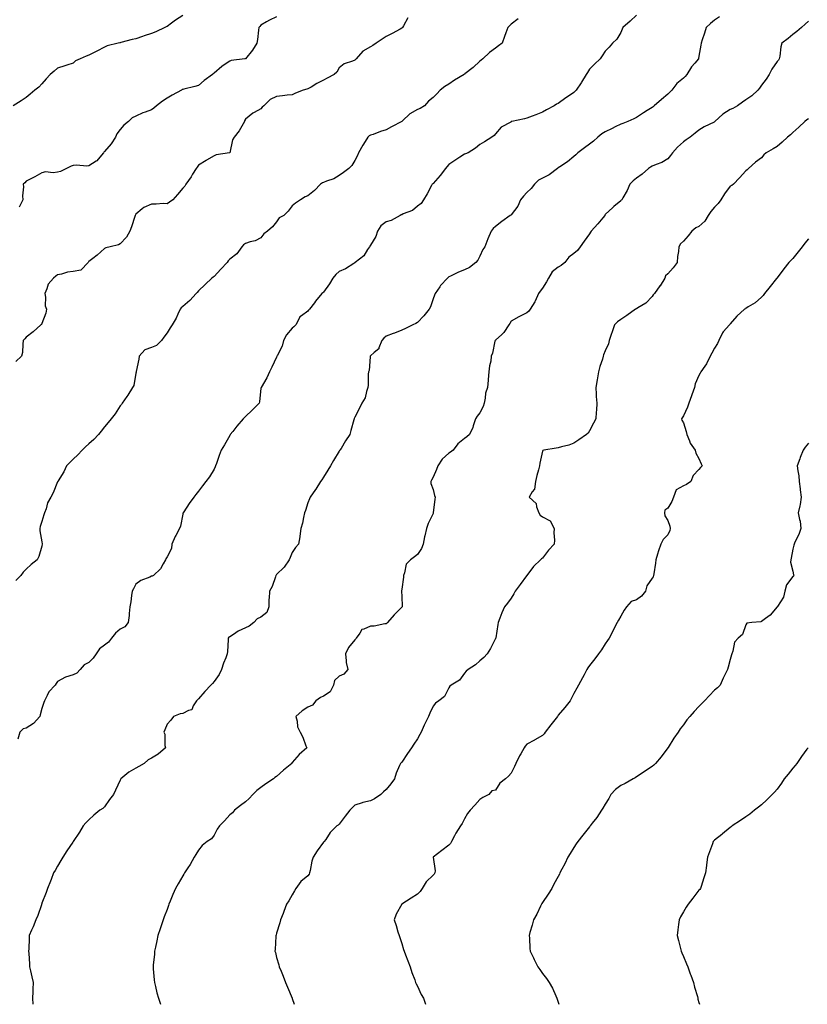
# Model space of a CAD drawing. Units: inches. Extents: x 939443 to 942083, y 7369178 to 7371818.
# Drawn here: x 941164 to 941667, y 7369178 to 7369807 of the extents above; entities that cross this region are included whole.
import ezdxf

# ---------------------------------------------------------------- set-up
doc = ezdxf.new("R2010")
doc.units = ezdxf.units.IN
doc.header["$MEASUREMENT"] = 0
doc.layers.add('Contour_93947369', color=7, linetype='Continuous', true_color=0x03319c)

msp = doc.modelspace()

# ---------------------------------------------------------------- linework, layer by layer
at = {"layer": 'Contour_93947369'}
for points in [[(941268.05, 7369809.51, 3339), (941263.37, 7369806.6, 3339), (941260.75, 7369804.61, 3339), (941258.05, 7369802.64, 3339), (941257.54, 7369802.43, 3339), (941256.49, 7369801.92, 3339), (941250.86, 7369799.1, 3339), (941248.05, 7369798.08, 3339), (941243.4, 7369796.57, 3339), (941242.32, 7369796.18, 3339), (941238.05, 7369794.73, 3339), (941235.8, 7369794.17, 3339), (941228.47, 7369792.34, 3339), (941228.05, 7369792.23, 3339), (941227.82, 7369792.16, 3339), (941226.74, 7369791.92, 3339), (941219.8, 7369790.17, 3339), (941218.05, 7369789.41, 3339), (941213.15, 7369786.82, 3339), (941212.77, 7369786.64, 3339), (941208.05, 7369784.3, 3339), (941206.34, 7369783.63, 3339), (941202.4, 7369781.92, 3339), (941199.42, 7369780.55, 3339), (941198.05, 7369779.23, 3339), (941194.04, 7369777.9, 3339), (941192.61, 7369777.36, 3339), (941188.05, 7369776.05, 3339), (941185.86, 7369774.11, 3339), (941183.19, 7369771.92, 3339), (941180.81, 7369769.16, 3339), (941178.05, 7369765.88, 3339), (941176.08, 7369763.9, 3339), (941173.54, 7369761.92, 3339), (941170.54, 7369759.43, 3339), (941168.05, 7369757.32, 3339), (941164.85, 7369755.13, 3339), (941159.74, 7369751.92, 3339)], [(941411.95, 7369808.02, 3341), (941409.11, 7369802.98, 3341), (941408.53, 7369801.92, 3341), (941408.27, 7369801.7, 3341), (941408.05, 7369801.45, 3341), (941407.06, 7369800.93, 3341), (941401.83, 7369798.14, 3341), (941398.05, 7369796.19, 3341), (941395.54, 7369794.43, 3341), (941391.72, 7369791.92, 3341), (941389.64, 7369790.33, 3341), (941388.05, 7369789.63, 3341), (941383.22, 7369786.75, 3341), (941378.86, 7369781.92, 3341), (941378.47, 7369781.5, 3341), (941378.05, 7369781.15, 3341), (941376.59, 7369780.46, 3341), (941371.3, 7369778.67, 3341), (941368.05, 7369776.1, 3341), (941366.52, 7369773.46, 3341), (941364.92, 7369771.92, 3341), (941360.43, 7369769.54, 3341), (941358.05, 7369768.35, 3341), (941353.83, 7369766.14, 3341), (941350.03, 7369763.9, 3341), (941348.05, 7369762.77, 3341), (941347.42, 7369762.55, 3341), (941345.11, 7369761.92, 3341), (941340.02, 7369759.95, 3341), (941338.05, 7369758.99, 3341), (941334.79, 7369758.65, 3341), (941331.74, 7369758.23, 3341), (941328.05, 7369757.89, 3341), (941324.01, 7369755.97, 3341), (941319.8, 7369751.92, 3341), (941318.9, 7369751.07, 3341), (941318.05, 7369749.97, 3341), (941313.7, 7369747.58, 3341), (941312.82, 7369747.16, 3341), (941308.05, 7369743.37, 3341), (941307.57, 7369742.4, 3341), (941307.51, 7369741.92, 3341), (941306.62, 7369740.49, 3341), (941304, 7369735.97, 3341), (941300.91, 7369731.92, 3341), (941299.82, 7369730.16, 3341), (941298.09, 7369721.96, 3341), (941298.07, 7369721.92, 3341), (941298.07, 7369721.9, 3341), (941298.05, 7369721.88, 3341), (941297.99, 7369721.86, 3341), (941289.32, 7369720.65, 3341), (941288.05, 7369720.02, 3341), (941283.31, 7369717.18, 3341), (941282.98, 7369716.99, 3341), (941278.05, 7369714.04, 3341), (941277.27, 7369712.7, 3341), (941276.6, 7369711.92, 3341), (941274.27, 7369708.14, 3341), (941273.37, 7369706.6, 3341), (941269.91, 7369701.92, 3341), (941269.33, 7369700.64, 3341), (941268.05, 7369699.35, 3341), (941264.71, 7369695.26, 3341), (941261.8, 7369691.92, 3341), (941259.6, 7369690.36, 3341), (941258.05, 7369689.38, 3341), (941255.62, 7369689.49, 3341), (941250.98, 7369689, 3341), (941248.05, 7369689.1, 3341), (941243.12, 7369686.85, 3341), (941242.19, 7369686.06, 3341), (941238.05, 7369682.76, 3341), (941237.77, 7369682.21, 3341), (941237.66, 7369681.92, 3341), (941237.43, 7369681.3, 3341), (941235.34, 7369674.62, 3341), (941234.16, 7369671.92, 3341), (941232.05, 7369667.91, 3341), (941228.05, 7369663.64, 3341), (941226.91, 7369663.06, 3341), (941221.69, 7369661.92, 3341), (941218.83, 7369661.14, 3341), (941218.05, 7369660.77, 3341), (941213.43, 7369656.53, 3341), (941210.5, 7369654.37, 3341), (941208.05, 7369652.5, 3341), (941207.72, 7369652.25, 3341), (941207.55, 7369651.92, 3341), (941202.95, 7369647.02, 3341), (941198.05, 7369646.05, 3341), (941194.39, 7369645.58, 3341), (941190.51, 7369644.38, 3341), (941188.05, 7369643.94, 3341), (941186.86, 7369643.11, 3341), (941185.48, 7369641.92, 3341), (941182.01, 7369637.96, 3341), (941181.23, 7369635.1, 3341), (941179.81, 7369631.92, 3341), (941180.23, 7369629.74, 3341), (941180.17, 7369624.04, 3341), (941180.86, 7369621.92, 3341), (941180.42, 7369619.55, 3341), (941178.05, 7369612.95, 3341), (941177.71, 7369612.26, 3341), (941177.42, 7369611.92, 3341), (941172.43, 7369607.53, 3341), (941168.05, 7369604.03, 3341), (941166.99, 7369602.99, 3341), (941166.12, 7369601.92, 3341), (941165.76, 7369599.62, 3341), (941165.53, 7369594.44, 3341), (941165.01, 7369591.92, 3341), (941161.28, 7369588.69, 3341)], [(941482.54, 7369807.43, 3342), (941478.05, 7369804.15, 3342), (941476.97, 7369803.01, 3342), (941475.82, 7369801.92, 3342), (941474.58, 7369798.45, 3342), (941473.76, 7369796.2, 3342), (941472.25, 7369791.92, 3342), (941469.8, 7369790.17, 3342), (941468.05, 7369788.8, 3342), (941464.11, 7369785.86, 3342), (941459.85, 7369781.92, 3342), (941458.83, 7369781.14, 3342), (941458.05, 7369780.48, 3342), (941453.68, 7369776.29, 3342), (941448.44, 7369772.31, 3342), (941448.05, 7369772.01, 3342), (941448, 7369771.97, 3342), (941447.91, 7369771.92, 3342), (941441.78, 7369768.19, 3342), (941438.05, 7369765.83, 3342), (941435.66, 7369764.31, 3342), (941432.59, 7369761.92, 3342), (941430.44, 7369759.53, 3342), (941428.05, 7369757.16, 3342), (941425.1, 7369754.86, 3342), (941422.51, 7369751.92, 3342), (941419.83, 7369750.14, 3342), (941418.05, 7369749.56, 3342), (941413.26, 7369746.72, 3342), (941408.43, 7369742.31, 3342), (941408.05, 7369741.96, 3342), (941408.01, 7369741.92, 3342), (941401.55, 7369738.42, 3342), (941398.05, 7369736.5, 3342), (941394.39, 7369735.58, 3342), (941389.77, 7369733.64, 3342), (941388.05, 7369733.07, 3342), (941387.29, 7369732.69, 3342), (941386.32, 7369731.92, 3342), (941383.5, 7369727.37, 3342), (941383.15, 7369726.82, 3342), (941380.47, 7369721.92, 3342), (941379.82, 7369720.15, 3342), (941378.05, 7369717.03, 3342), (941376.19, 7369713.78, 3342), (941374.23, 7369711.92, 3342), (941370.75, 7369709.23, 3342), (941368.05, 7369707.4, 3342), (941364.67, 7369705.3, 3342), (941359.86, 7369703.73, 3342), (941358.05, 7369702.95, 3342), (941357.34, 7369702.63, 3342), (941356.11, 7369701.92, 3342), (941352.18, 7369697.79, 3342), (941348.05, 7369694.48, 3342), (941346.22, 7369693.75, 3342), (941343.24, 7369691.92, 3342), (941340.19, 7369689.79, 3342), (941338.05, 7369688.04, 3342), (941335.38, 7369684.59, 3342), (941332.56, 7369681.92, 3342), (941329.68, 7369680.29, 3342), (941328.05, 7369677.81, 3342), (941325.4, 7369674.57, 3342), (941322.12, 7369671.92, 3342), (941319.91, 7369670.06, 3342), (941318.05, 7369667.53, 3342), (941314.38, 7369665.59, 3342), (941311.08, 7369664.95, 3342), (941308.05, 7369663.91, 3342), (941306.91, 7369663.07, 3342), (941305.83, 7369661.92, 3342), (941302.59, 7369657.38, 3342), (941298.05, 7369653.93, 3342), (941296.98, 7369652.99, 3342), (941296.35, 7369651.92, 3342), (941292.49, 7369647.48, 3342), (941288.05, 7369642.97, 3342), (941287.42, 7369642.55, 3342), (941286.65, 7369641.92, 3342), (941282.27, 7369637.7, 3342), (941278.05, 7369633.62, 3342), (941277.24, 7369632.73, 3342), (941276.64, 7369631.92, 3342), (941272.49, 7369627.47, 3342), (941268.05, 7369623.7, 3342), (941267.06, 7369622.91, 3342), (941266.47, 7369621.92, 3342), (941264.97, 7369618.84, 3342), (941263.81, 7369616.16, 3342), (941261.28, 7369611.92, 3342), (941259.92, 7369610.05, 3342), (941258.05, 7369606.94, 3342), (941255.93, 7369604.04, 3342), (941254.53, 7369601.92, 3342), (941251.22, 7369598.74, 3342), (941248.05, 7369597.47, 3342), (941243.9, 7369596.07, 3342), (941240.14, 7369591.92, 3342), (941239.89, 7369590.08, 3342), (941238.26, 7369582.13, 3342), (941238.23, 7369581.92, 3342), (941238.21, 7369581.76, 3342), (941238.05, 7369581.04, 3342), (941236.7, 7369573.27, 3342), (941235.97, 7369571.92, 3342), (941232.91, 7369567.06, 3342), (941232.26, 7369566.13, 3342), (941229.37, 7369561.92, 3342), (941228.79, 7369561.18, 3342), (941228.05, 7369560.23, 3342), (941224.76, 7369555.21, 3342), (941222.35, 7369551.92, 3342), (941220.4, 7369549.56, 3342), (941218.05, 7369546.79, 3342), (941215.94, 7369544.03, 3342), (941214.21, 7369541.92, 3342), (941211.16, 7369538.81, 3342), (941208.05, 7369536.02, 3342), (941205.96, 7369534.01, 3342), (941203.81, 7369531.92, 3342), (941200.94, 7369529.03, 3342), (941198.05, 7369526.16, 3342), (941195.85, 7369524.12, 3342), (941193.71, 7369521.92, 3342), (941191.95, 7369518.02, 3342), (941188.47, 7369512.34, 3342), (941188.24, 7369511.92, 3342), (941188.19, 7369511.78, 3342), (941188.05, 7369511.62, 3342), (941185.18, 7369504.8, 3342), (941183.74, 7369501.92, 3342), (941181.62, 7369498.34, 3342), (941180.65, 7369494.52, 3342), (941179.65, 7369491.92, 3342), (941179.34, 7369490.63, 3342), (941178.05, 7369486.3, 3342), (941176.88, 7369483.09, 3342), (941176.62, 7369481.92, 3342), (941176.65, 7369480.53, 3342), (941178.05, 7369473.42, 3342), (941178.26, 7369472.13, 3342), (941178.29, 7369471.92, 3342), (941178.23, 7369471.74, 3342), (941178.05, 7369470.64, 3342), (941175.97, 7369464, 3342), (941174.93, 7369461.92, 3342), (941171.12, 7369458.85, 3342), (941168.05, 7369455.99, 3342), (941165.94, 7369454.03, 3342), (941164.58, 7369451.92, 3342), (941161.32, 7369448.65, 3342)], [(941558.05, 7369809.85, 3343), (941553.96, 7369806.01, 3343), (941549.47, 7369801.92, 3343), (941549.04, 7369800.93, 3343), (941548.05, 7369798.69, 3343), (941545.53, 7369794.44, 3343), (941542.73, 7369791.92, 3343), (941540.54, 7369789.43, 3343), (941538.05, 7369786.79, 3343), (941536.24, 7369783.73, 3343), (941534.79, 7369781.92, 3343), (941531.36, 7369778.61, 3343), (941528.05, 7369775.29, 3343), (941526.76, 7369773.21, 3343), (941525.84, 7369771.92, 3343), (941522.99, 7369766.98, 3343), (941522.74, 7369766.61, 3343), (941519.64, 7369761.92, 3343), (941518.81, 7369761.16, 3343), (941518.05, 7369760.49, 3343), (941513.39, 7369757.26, 3343), (941512.98, 7369756.98, 3343), (941508.05, 7369753.37, 3343), (941507.01, 7369752.96, 3343), (941505.45, 7369751.92, 3343), (941500.6, 7369749.37, 3343), (941498.05, 7369747.8, 3343), (941493.78, 7369746.18, 3343), (941491.41, 7369745.28, 3343), (941488.05, 7369744, 3343), (941486.42, 7369743.55, 3343), (941478.5, 7369741.92, 3343), (941478.13, 7369741.84, 3343), (941478.05, 7369741.79, 3343), (941477.69, 7369741.56, 3343), (941471.69, 7369738.27, 3343), (941468.05, 7369734.11, 3343), (941467.08, 7369732.88, 3343), (941465.6, 7369731.92, 3343), (941460.98, 7369729, 3343), (941458.05, 7369727.17, 3343), (941455.2, 7369724.77, 3343), (941450.52, 7369721.92, 3343), (941448.79, 7369721.18, 3343), (941448.05, 7369720.93, 3343), (941445.22, 7369719.09, 3343), (941442.57, 7369717.39, 3343), (941438.05, 7369714.33, 3343), (941436.96, 7369713.02, 3343), (941436.09, 7369711.92, 3343), (941432.53, 7369707.44, 3343), (941428.05, 7369702.35, 3343), (941427.83, 7369702.15, 3343), (941427.58, 7369701.92, 3343), (941427.02, 7369700.9, 3343), (941424.38, 7369695.59, 3343), (941422.01, 7369691.92, 3343), (941420.38, 7369689.59, 3343), (941418.05, 7369687.72, 3343), (941414.88, 7369685.1, 3343), (941408.96, 7369682.83, 3343), (941408.05, 7369682.37, 3343), (941407.72, 7369682.25, 3343), (941407.11, 7369681.92, 3343), (941401.26, 7369678.71, 3343), (941398.05, 7369677.82, 3343), (941394.68, 7369675.28, 3343), (941392.55, 7369671.92, 3343), (941391.53, 7369668.44, 3343), (941388.05, 7369662.81, 3343), (941387.67, 7369662.3, 3343), (941387.47, 7369661.92, 3343), (941386.22, 7369660.1, 3343), (941383.9, 7369656.07, 3343), (941378.36, 7369651.92, 3343), (941378.2, 7369651.77, 3343), (941378.05, 7369651.65, 3343), (941377.39, 7369651.26, 3343), (941372.18, 7369647.79, 3343), (941368.05, 7369646.12, 3343), (941365.82, 7369644.14, 3343), (941363.98, 7369641.92, 3343), (941361.85, 7369638.12, 3343), (941358.05, 7369632.86, 3343), (941357.6, 7369632.36, 3343), (941356.96, 7369631.92, 3343), (941352.92, 7369627.04, 3343), (941352.23, 7369626.1, 3343), (941349.09, 7369621.92, 3343), (941348.53, 7369621.44, 3343), (941348.05, 7369620.77, 3343), (941343.87, 7369617.74, 3343), (941342.79, 7369617.18, 3343), (941342.66, 7369616.53, 3343), (941340.36, 7369611.92, 3343), (941339.14, 7369610.83, 3343), (941338.05, 7369609.86, 3343), (941334.43, 7369605.55, 3343), (941332.47, 7369601.92, 3343), (941331.55, 7369598.42, 3343), (941328.44, 7369592.31, 3343), (941328.28, 7369591.92, 3343), (941328.21, 7369591.76, 3343), (941328.05, 7369591.45, 3343), (941325.03, 7369584.94, 3343), (941323.58, 7369581.92, 3343), (941321.85, 7369578.12, 3343), (941318.15, 7369572.02, 3343), (941318.09, 7369571.92, 3343), (941318.09, 7369571.89, 3343), (941318.05, 7369571.56, 3343), (941317.15, 7369562.81, 3343), (941316.81, 7369561.92, 3343), (941312.48, 7369557.49, 3343), (941308.05, 7369553.4, 3343), (941307.33, 7369552.64, 3343), (941306.58, 7369551.92, 3343), (941302.72, 7369547.25, 3343), (941299.98, 7369543.85, 3343), (941298.42, 7369541.92, 3343), (941298.26, 7369541.7, 3343), (941298.05, 7369541.37, 3343), (941294.63, 7369535.34, 3343), (941292.52, 7369531.92, 3343), (941291.4, 7369528.57, 3343), (941289.61, 7369523.48, 3343), (941289.08, 7369521.92, 3343), (941288.76, 7369521.21, 3343), (941288.05, 7369519.85, 3343), (941285.04, 7369514.92, 3343), (941282.82, 7369511.92, 3343), (941280.77, 7369509.2, 3343), (941278.05, 7369505.73, 3343), (941276.44, 7369503.53, 3343), (941275.16, 7369501.92, 3343), (941272.07, 7369497.89, 3343), (941268.64, 7369492.5, 3343), (941268.25, 7369491.92, 3343), (941268.2, 7369491.78, 3343), (941268.05, 7369491.01, 3343), (941266.59, 7369483.38, 3343), (941266.06, 7369481.92, 3343), (941263.68, 7369477.55, 3343), (941263.22, 7369476.75, 3343), (941260.98, 7369471.92, 3343), (941260.76, 7369469.21, 3343), (941258.05, 7369463.86, 3343), (941257.33, 7369462.64, 3343), (941257.12, 7369461.92, 3343), (941255.48, 7369459.35, 3343), (941253.74, 7369456.22, 3343), (941249.41, 7369451.92, 3343), (941248.48, 7369451.49, 3343), (941248.05, 7369451.39, 3343), (941247.01, 7369450.88, 3343), (941241.33, 7369448.64, 3343), (941238.05, 7369446.33, 3343), (941236.59, 7369443.38, 3343), (941235.78, 7369441.92, 3343), (941235.3, 7369439.17, 3343), (941234.85, 7369435.12, 3343), (941234.18, 7369431.92, 3343), (941233.72, 7369427.6, 3343), (941233.69, 7369426.28, 3343), (941233.13, 7369421.92, 3343), (941230.93, 7369419.04, 3343), (941228.05, 7369417.53, 3343), (941224.99, 7369414.97, 3343), (941222.58, 7369411.92, 3343), (941220.62, 7369409.35, 3343), (941218.05, 7369407.5, 3343), (941214.82, 7369405.15, 3343), (941212.62, 7369401.92, 3343), (941210.77, 7369399.2, 3343), (941208.05, 7369396.33, 3343), (941205.03, 7369394.94, 3343), (941202.42, 7369391.92, 3343), (941200.36, 7369389.61, 3343), (941198.05, 7369388.51, 3343), (941193.12, 7369386.99, 3343), (941192.99, 7369386.98, 3343), (941188.05, 7369384.17, 3343), (941187.07, 7369382.9, 3343), (941186.4, 7369381.92, 3343), (941182.41, 7369377.56, 3343), (941181.47, 7369375.34, 3343), (941179.62, 7369371.92, 3343), (941179.17, 7369370.79, 3343), (941178.05, 7369366.92, 3343), (941177, 7369362.98, 3343), (941176.71, 7369361.92, 3343), (941172.64, 7369357.33, 3343), (941168.05, 7369354.47, 3343), (941166.07, 7369353.9, 3343), (941163.93, 7369351.92, 3343), (941162.53, 7369347.44, 3343)], [(941328.05, 7369808.75, 3340), (941323.43, 7369806.54, 3340), (941321.58, 7369805.44, 3340), (941318.05, 7369803.48, 3340), (941317.32, 7369802.65, 3340), (941316.67, 7369801.92, 3340), (941316.44, 7369800.31, 3340), (941315.8, 7369794.17, 3340), (941315.42, 7369791.92, 3340), (941312.54, 7369787.43, 3340), (941308.05, 7369782.01, 3340), (941307.99, 7369781.98, 3340), (941307.63, 7369781.92, 3340), (941299.09, 7369780.88, 3340), (941298.05, 7369780.51, 3340), (941293.29, 7369777.16, 3340), (941293, 7369776.97, 3340), (941288.05, 7369772.75, 3340), (941287.58, 7369772.39, 3340), (941287.13, 7369771.92, 3340), (941281.8, 7369768.17, 3340), (941278.05, 7369764.84, 3340), (941275.68, 7369764.3, 3340), (941268.7, 7369762.58, 3340), (941268.05, 7369762.42, 3340), (941267.73, 7369762.24, 3340), (941267.34, 7369761.92, 3340), (941261.3, 7369758.67, 3340), (941258.05, 7369756.76, 3340), (941255, 7369754.96, 3340), (941251.18, 7369751.92, 3340), (941249.56, 7369750.4, 3340), (941248.05, 7369749.37, 3340), (941244.04, 7369747.9, 3340), (941242.48, 7369747.49, 3340), (941238.05, 7369745.28, 3340), (941235.69, 7369744.28, 3340), (941233.28, 7369741.92, 3340), (941230.34, 7369739.64, 3340), (941228.05, 7369736.74, 3340), (941225.86, 7369734.11, 3340), (941224.98, 7369731.92, 3340), (941222.25, 7369727.72, 3340), (941218.05, 7369722.63, 3340), (941217.65, 7369722.33, 3340), (941217.32, 7369721.92, 3340), (941214, 7369717.86, 3340), (941213.19, 7369716.78, 3340), (941212.62, 7369716.49, 3340), (941208.05, 7369713.56, 3340), (941206.63, 7369713.34, 3340), (941200.12, 7369713.99, 3340), (941198.05, 7369713.79, 3340), (941196.67, 7369713.3, 3340), (941193.74, 7369711.92, 3340), (941189.97, 7369710, 3340), (941188.05, 7369709.51, 3340), (941185.24, 7369709.11, 3340), (941180.2, 7369709.77, 3340), (941178.05, 7369709.17, 3340), (941173.49, 7369706.48, 3340), (941171.86, 7369705.73, 3340), (941168.05, 7369703.8, 3340), (941167.17, 7369702.8, 3340), (941165.93, 7369701.92, 3340), (941166.27, 7369700.14, 3340), (941165.64, 7369694.33, 3340), (941165.91, 7369691.92, 3340), (941163.37, 7369687.25, 3340)], [(941611.18, 7369808.79, 3344), (941608.05, 7369806.71, 3344), (941605.5, 7369804.47, 3344), (941602.7, 7369801.92, 3344), (941601.62, 7369798.35, 3344), (941600.14, 7369794.01, 3344), (941599.47, 7369791.92, 3344), (941599.29, 7369790.67, 3344), (941598.05, 7369783.6, 3344), (941597.78, 7369782.19, 3344), (941597.68, 7369781.92, 3344), (941595.3, 7369779.17, 3344), (941593.18, 7369776.79, 3344), (941590.38, 7369771.92, 3344), (941589.23, 7369770.73, 3344), (941588.05, 7369769.65, 3344), (941583.89, 7369766.08, 3344), (941580.76, 7369761.92, 3344), (941579.36, 7369760.61, 3344), (941578.05, 7369759.29, 3344), (941574.08, 7369755.9, 3344), (941569.49, 7369751.92, 3344), (941568.67, 7369751.29, 3344), (941568.05, 7369750.85, 3344), (941564.97, 7369748.84, 3344), (941562.64, 7369747.33, 3344), (941558.05, 7369744.34, 3344), (941556.37, 7369743.6, 3344), (941552.54, 7369741.92, 3344), (941549.3, 7369740.67, 3344), (941548.05, 7369740.13, 3344), (941544.52, 7369738.4, 3344), (941542.54, 7369737.43, 3344), (941538.05, 7369735.21, 3344), (941536.01, 7369733.96, 3344), (941533.32, 7369731.92, 3344), (941530.6, 7369729.37, 3344), (941528.05, 7369727.45, 3344), (941524.86, 7369725.11, 3344), (941520.65, 7369721.92, 3344), (941519.29, 7369720.68, 3344), (941518.05, 7369719.5, 3344), (941513.89, 7369716.08, 3344), (941509.11, 7369712.99, 3344), (941508.05, 7369712.26, 3344), (941507.83, 7369712.14, 3344), (941507.61, 7369711.92, 3344), (941502.21, 7369707.76, 3344), (941498.05, 7369705.79, 3344), (941495.46, 7369704.51, 3344), (941492.97, 7369701.92, 3344), (941490.8, 7369699.17, 3344), (941488.05, 7369696.54, 3344), (941485.77, 7369694.2, 3344), (941484.04, 7369691.92, 3344), (941482.16, 7369687.81, 3344), (941478.05, 7369682.37, 3344), (941477.81, 7369682.16, 3344), (941477.36, 7369681.92, 3344), (941471.95, 7369678.02, 3344), (941468.05, 7369674.81, 3344), (941466.51, 7369673.47, 3344), (941465.24, 7369671.92, 3344), (941463.05, 7369666.92, 3344), (941461.22, 7369661.92, 3344), (941459.87, 7369660.1, 3344), (941458.05, 7369655.91, 3344), (941456.62, 7369653.34, 3344), (941455.43, 7369651.92, 3344), (941451.31, 7369648.66, 3344), (941448.05, 7369647.18, 3344), (941444.3, 7369645.67, 3344), (941439.29, 7369643.16, 3344), (941438.05, 7369642.59, 3344), (941437.67, 7369642.3, 3344), (941437.22, 7369641.92, 3344), (941432.89, 7369637.07, 3344), (941432.32, 7369636.19, 3344), (941429.35, 7369631.92, 3344), (941428.96, 7369631.01, 3344), (941428.05, 7369628.62, 3344), (941426.38, 7369623.59, 3344), (941425.6, 7369621.92, 3344), (941422.22, 7369617.75, 3344), (941418.05, 7369613.56, 3344), (941417.05, 7369612.91, 3344), (941415.14, 7369611.92, 3344), (941410.38, 7369609.59, 3344), (941408.05, 7369608.66, 3344), (941403.31, 7369606.66, 3344), (941402.57, 7369606.44, 3344), (941398.05, 7369604.85, 3344), (941396.5, 7369603.47, 3344), (941395.37, 7369601.92, 3344), (941393.39, 7369597.26, 3344), (941393.3, 7369596.67, 3344), (941390.49, 7369594.36, 3344), (941388.05, 7369592.17, 3344), (941387.93, 7369592.04, 3344), (941387.85, 7369591.92, 3344), (941387.79, 7369591.66, 3344), (941387.16, 7369582.81, 3344), (941386.71, 7369581.92, 3344), (941386.67, 7369580.54, 3344), (941386.49, 7369573.48, 3344), (941386.44, 7369571.92, 3344), (941385.48, 7369569.35, 3344), (941384.65, 7369565.32, 3344), (941382.48, 7369561.92, 3344), (941381.11, 7369558.87, 3344), (941378.05, 7369553.1, 3344), (941377.72, 7369552.25, 3344), (941377.61, 7369551.92, 3344), (941377.44, 7369551.32, 3344), (941375.4, 7369544.57, 3344), (941374.78, 7369541.92, 3344), (941372.05, 7369537.92, 3344), (941369.22, 7369533.09, 3344), (941368.51, 7369531.92, 3344), (941368.31, 7369531.65, 3344), (941368.05, 7369531.24, 3344), (941364.51, 7369525.45, 3344), (941362.39, 7369521.92, 3344), (941360.83, 7369519.14, 3344), (941358.05, 7369514.62, 3344), (941356.95, 7369513.02, 3344), (941356.11, 7369511.92, 3344), (941353.03, 7369506.94, 3344), (941352.9, 7369506.78, 3344), (941349.47, 7369501.92, 3344), (941349.16, 7369500.81, 3344), (941348.05, 7369498.26, 3344), (941346.46, 7369493.51, 3344), (941345.82, 7369491.92, 3344), (941345.15, 7369489.02, 3344), (941344.59, 7369485.38, 3344), (941343.63, 7369481.92, 3344), (941342.88, 7369477.08, 3344), (941342.79, 7369476.66, 3344), (941342.01, 7369471.92, 3344), (941340.22, 7369469.75, 3344), (941338.05, 7369466.63, 3344), (941336.61, 7369463.36, 3344), (941336.07, 7369461.92, 3344), (941332.77, 7369457.21, 3344), (941328.05, 7369452.53, 3344), (941327.77, 7369452.2, 3344), (941327.59, 7369451.92, 3344), (941327.26, 7369451.13, 3344), (941325.11, 7369444.85, 3344), (941323.5, 7369441.92, 3344), (941323.27, 7369437.14, 3344), (941323.15, 7369436.82, 3344), (941323.05, 7369431.92, 3344), (941321.73, 7369428.24, 3344), (941318.05, 7369425.37, 3344), (941315.7, 7369424.27, 3344), (941313.58, 7369421.92, 3344), (941310.48, 7369419.49, 3344), (941308.05, 7369418.43, 3344), (941303.54, 7369416.43, 3344), (941300.42, 7369414.29, 3344), (941298.05, 7369412.81, 3344), (941297.56, 7369412.41, 3344), (941297.15, 7369411.92, 3344), (941297.03, 7369410.9, 3344), (941296.59, 7369403.37, 3344), (941296.4, 7369401.92, 3344), (941295.49, 7369399.36, 3344), (941294.15, 7369395.82, 3344), (941292.89, 7369391.92, 3344), (941291.22, 7369388.74, 3344), (941288.05, 7369384.13, 3344), (941287.07, 7369382.89, 3344), (941286.06, 7369381.92, 3344), (941282.25, 7369377.72, 3344), (941278.05, 7369373.21, 3344), (941277.41, 7369372.56, 3344), (941276.88, 7369371.92, 3344), (941274.75, 7369368.62, 3344), (941273.81, 7369366.16, 3344), (941271.82, 7369365.69, 3344), (941268.05, 7369363.66, 3344), (941266.44, 7369363.53, 3344), (941262.07, 7369361.92, 3344), (941260.44, 7369359.53, 3344), (941258.05, 7369356.92, 3344), (941256.57, 7369353.41, 3344), (941255.99, 7369351.92, 3344), (941256.6, 7369350.47, 3344), (941256.63, 7369343.34, 3344), (941256.96, 7369341.92, 3344), (941252.23, 7369337.74, 3344), (941248.05, 7369335.3, 3344), (941245.84, 7369334.13, 3344), (941243.43, 7369331.92, 3344), (941240.03, 7369329.93, 3344), (941238.05, 7369328.86, 3344), (941233.66, 7369326.32, 3344), (941228.41, 7369321.92, 3344), (941228.29, 7369321.67, 3344), (941228.05, 7369321.12, 3344), (941225.09, 7369314.88, 3344), (941223.69, 7369311.92, 3344), (941221.17, 7369308.79, 3344), (941218.05, 7369304.17, 3344), (941217, 7369302.97, 3344), (941215.05, 7369301.92, 3344), (941211.18, 7369298.79, 3344), (941208.05, 7369295.81, 3344), (941205.99, 7369293.98, 3344), (941204.35, 7369291.92, 3344), (941202.01, 7369287.95, 3344), (941198.05, 7369282.09, 3344), (941197.98, 7369281.99, 3344), (941197.93, 7369281.92, 3344), (941197.7, 7369281.57, 3344), (941193.96, 7369276.01, 3344), (941191.38, 7369271.92, 3344), (941190.15, 7369269.82, 3344), (941188.05, 7369266.31, 3344), (941186.46, 7369263.51, 3344), (941185.52, 7369261.92, 3344), (941183.91, 7369257.78, 3344), (941183.41, 7369256.56, 3344), (941181.67, 7369251.92, 3344), (941180.63, 7369249.34, 3344), (941178.05, 7369242.56, 3344), (941177.87, 7369242.09, 3344), (941177.82, 7369241.92, 3344), (941177.68, 7369241.54, 3344), (941175.3, 7369234.67, 3344), (941174.19, 7369231.92, 3344), (941172.42, 7369227.54, 3344), (941171.4, 7369225.27, 3344), (941169.94, 7369221.92, 3344), (941169.89, 7369220.08, 3344), (941169.59, 7369213.47, 3344), (941169.54, 7369211.92, 3344), (941169.6, 7369210.37, 3344), (941170.01, 7369203.89, 3344), (941170.09, 7369201.92, 3344), (941170.68, 7369199.29, 3344), (941171.59, 7369195.46, 3344), (941172.35, 7369191.92, 3344), (941172.2, 7369187.77, 3344), (941172.17, 7369186.04, 3344), (941172.03, 7369181.92, 3344), (941172.16, 7369178, 3344)], [(941668.05, 7369805.88, 3345), (941665.94, 7369804.02, 3345), (941663.62, 7369801.92, 3345), (941660.67, 7369799.31, 3345), (941658.05, 7369797.35, 3345), (941654.97, 7369795, 3345), (941651.07, 7369791.92, 3345), (941650.44, 7369789.53, 3345), (941649.65, 7369783.52, 3345), (941649.31, 7369781.92, 3345), (941648.88, 7369781.09, 3345), (941648.05, 7369780.13, 3345), (941644.71, 7369775.26, 3345), (941643, 7369771.92, 3345), (941640.97, 7369769, 3345), (941638.05, 7369765.1, 3345), (941636.71, 7369763.26, 3345), (941635.6, 7369761.92, 3345), (941631.74, 7369758.23, 3345), (941628.05, 7369755.78, 3345), (941625.83, 7369754.13, 3345), (941622.61, 7369751.92, 3345), (941619.75, 7369750.23, 3345), (941618.05, 7369749.45, 3345), (941613.39, 7369746.58, 3345), (941608.25, 7369741.92, 3345), (941608.15, 7369741.82, 3345), (941608.05, 7369741.73, 3345), (941607.65, 7369741.52, 3345), (941601.43, 7369738.54, 3345), (941598.05, 7369736.29, 3345), (941595.6, 7369734.37, 3345), (941592.33, 7369731.92, 3345), (941589.82, 7369730.15, 3345), (941588.05, 7369728.9, 3345), (941584.39, 7369725.58, 3345), (941581.05, 7369721.92, 3345), (941579.85, 7369720.12, 3345), (941578.05, 7369717.95, 3345), (941574.2, 7369715.77, 3345), (941570.59, 7369714.45, 3345), (941568.05, 7369713.35, 3345), (941567.15, 7369712.82, 3345), (941565.85, 7369711.92, 3345), (941561.81, 7369708.17, 3345), (941558.05, 7369705.78, 3345), (941555.97, 7369704, 3345), (941553.91, 7369701.92, 3345), (941552.11, 7369697.86, 3345), (941549.35, 7369693.22, 3345), (941548.65, 7369691.92, 3345), (941548.34, 7369691.63, 3345), (941548.05, 7369691.27, 3345), (941543.65, 7369687.52, 3345), (941543, 7369686.97, 3345), (941538.05, 7369682.41, 3345), (941537.85, 7369682.12, 3345), (941537.76, 7369681.92, 3345), (941536.54, 7369680.41, 3345), (941533.46, 7369676.51, 3345), (941529.18, 7369671.92, 3345), (941528.77, 7369671.2, 3345), (941528.05, 7369670.18, 3345), (941524.55, 7369665.41, 3345), (941522.06, 7369661.92, 3345), (941520.37, 7369659.59, 3345), (941518.05, 7369657.66, 3345), (941514.74, 7369655.24, 3345), (941512.38, 7369651.92, 3345), (941509.96, 7369650, 3345), (941508.05, 7369648.9, 3345), (941504.2, 7369645.77, 3345), (941501.85, 7369641.92, 3345), (941500.48, 7369639.49, 3345), (941498.05, 7369635.49, 3345), (941496.51, 7369633.47, 3345), (941495.45, 7369631.92, 3345), (941493.3, 7369627.18, 3345), (941493.17, 7369626.8, 3345), (941490.22, 7369621.92, 3345), (941489.22, 7369620.75, 3345), (941488.05, 7369619.7, 3345), (941483.38, 7369617.25, 3345), (941482.94, 7369617.03, 3345), (941478.05, 7369614.33, 3345), (941477.04, 7369612.93, 3345), (941476.48, 7369611.92, 3345), (941473.28, 7369607.16, 3345), (941473.11, 7369606.86, 3345), (941471.92, 7369605.79, 3345), (941468.05, 7369602.23, 3345), (941467.88, 7369602.08, 3345), (941467.75, 7369601.92, 3345), (941467.61, 7369601.48, 3345), (941466.13, 7369593.85, 3345), (941465.29, 7369591.92, 3345), (941464.88, 7369588.74, 3345), (941464.06, 7369585.92, 3345), (941463.68, 7369581.92, 3345), (941463.31, 7369577.19, 3345), (941463.34, 7369576.62, 3345), (941462.83, 7369571.92, 3345), (941461.59, 7369568.37, 3345), (941461.4, 7369565.27, 3345), (941460.65, 7369561.92, 3345), (941460.02, 7369559.95, 3345), (941458.05, 7369555.87, 3345), (941456.28, 7369553.69, 3345), (941455.15, 7369551.92, 3345), (941453.68, 7369547.55, 3345), (941453.45, 7369546.52, 3345), (941451.37, 7369541.92, 3345), (941449.6, 7369540.37, 3345), (941448.05, 7369539.42, 3345), (941443.99, 7369535.98, 3345), (941440.89, 7369531.92, 3345), (941439.23, 7369530.74, 3345), (941438.05, 7369529.96, 3345), (941433.87, 7369526.1, 3345), (941431.1, 7369521.92, 3345), (941430.28, 7369519.7, 3345), (941428.05, 7369514.74, 3345), (941427.09, 7369512.88, 3345), (941426.66, 7369511.92, 3345), (941426.69, 7369510.57, 3345), (941428.05, 7369506.88, 3345), (941429.08, 7369502.94, 3345), (941429.32, 7369501.92, 3345), (941429.24, 7369500.72, 3345), (941428.16, 7369492.03, 3345), (941428.16, 7369491.92, 3345), (941428.13, 7369491.84, 3345), (941428.05, 7369491.59, 3345), (941424.89, 7369485.08, 3345), (941423.82, 7369481.92, 3345), (941422.73, 7369477.24, 3345), (941422.62, 7369476.49, 3345), (941421.69, 7369471.92, 3345), (941420.76, 7369469.21, 3345), (941418.05, 7369465.22, 3345), (941416.15, 7369463.82, 3345), (941413.71, 7369461.92, 3345), (941410.78, 7369459.18, 3345), (941409.81, 7369453.67, 3345), (941409.06, 7369451.92, 3345), (941409.19, 7369450.78, 3345), (941408.05, 7369443.22, 3345), (941407.93, 7369442.04, 3345), (941407.94, 7369441.92, 3345), (941407.92, 7369441.79, 3345), (941408.05, 7369438.47, 3345), (941408.31, 7369432.19, 3345), (941408.24, 7369431.92, 3345), (941408.18, 7369431.79, 3345), (941408.05, 7369431.65, 3345), (941403.15, 7369426.82, 3345), (941398.99, 7369421.92, 3345), (941398.61, 7369421.36, 3345), (941398.05, 7369421, 3345), (941397.17, 7369421.04, 3345), (941390.47, 7369419.5, 3345), (941388.05, 7369419.56, 3345), (941383.76, 7369417.63, 3345), (941382.47, 7369417.5, 3345), (941381.28, 7369415.15, 3345), (941378.91, 7369411.92, 3345), (941378.63, 7369411.34, 3345), (941378.05, 7369410.75, 3345), (941373.97, 7369406, 3345), (941372.01, 7369401.92, 3345), (941372.61, 7369397.35, 3345), (941372.42, 7369396.3, 3345), (941373.62, 7369391.92, 3345), (941371.01, 7369388.97, 3345), (941368.05, 7369387.67, 3345), (941365.1, 7369384.87, 3345), (941364.36, 7369381.92, 3345), (941362.3, 7369377.67, 3345), (941358.05, 7369374.86, 3345), (941356.01, 7369373.96, 3345), (941353.18, 7369371.92, 3345), (941350.97, 7369369, 3345), (941348.05, 7369367.69, 3345), (941344.47, 7369365.5, 3345), (941340.32, 7369361.92, 3345), (941341.17, 7369358.8, 3345), (941341.42, 7369355.29, 3345), (941343.03, 7369351.92, 3345), (941344.73, 7369348.6, 3345), (941346.82, 7369343.15, 3345), (941347.36, 7369341.92, 3345), (941342.36, 7369337.61, 3345), (941338.05, 7369332.44, 3345), (941337.74, 7369332.23, 3345), (941337.7, 7369331.92, 3345), (941332.38, 7369327.59, 3345), (941328.05, 7369323.53, 3345), (941327.01, 7369322.95, 3345), (941326.09, 7369321.92, 3345), (941321.22, 7369318.75, 3345), (941318.05, 7369316.56, 3345), (941315.35, 7369314.61, 3345), (941312.77, 7369311.92, 3345), (941310.44, 7369309.53, 3345), (941308.05, 7369307.24, 3345), (941304.92, 7369305.05, 3345), (941301.17, 7369301.92, 3345), (941299.74, 7369300.23, 3345), (941298.05, 7369299.01, 3345), (941294.81, 7369295.16, 3345), (941291.44, 7369291.92, 3345), (941290.09, 7369289.88, 3345), (941288.05, 7369285.98, 3345), (941286.37, 7369283.6, 3345), (941283.59, 7369281.92, 3345), (941280.55, 7369279.42, 3345), (941278.05, 7369276.52, 3345), (941276.33, 7369273.64, 3345), (941275.34, 7369271.92, 3345), (941272.71, 7369267.26, 3345), (941271.36, 7369265.23, 3345), (941269.25, 7369261.92, 3345), (941268.75, 7369261.21, 3345), (941268.05, 7369260.04, 3345), (941265.06, 7369254.91, 3345), (941263.5, 7369251.92, 3345), (941261.8, 7369248.17, 3345), (941260.1, 7369243.97, 3345), (941259.23, 7369241.92, 3345), (941258.92, 7369241.06, 3345), (941258.05, 7369238.65, 3345), (941256.17, 7369233.79, 3345), (941255.51, 7369231.92, 3345), (941254.27, 7369228.14, 3345), (941253.67, 7369226.3, 3345), (941252.2, 7369221.92, 3345), (941251.47, 7369218.5, 3345), (941250.55, 7369214.42, 3345), (941250, 7369211.92, 3345), (941249.88, 7369210.09, 3345), (941249.22, 7369203.09, 3345), (941249.13, 7369201.92, 3345), (941249.23, 7369200.73, 3345), (941249.83, 7369193.7, 3345), (941250, 7369191.92, 3345), (941250.69, 7369189.29, 3345), (941251.56, 7369185.43, 3345), (941252.56, 7369181.92, 3345), (941253.91, 7369178, 3345)], [(941668.05, 7369743.69, 3346), (941667.02, 7369742.94, 3346), (941665.76, 7369741.92, 3346), (941661.8, 7369738.17, 3346), (941658.05, 7369734.76, 3346), (941656.57, 7369733.4, 3346), (941654.6, 7369731.92, 3346), (941651.19, 7369728.78, 3346), (941648.05, 7369726.01, 3346), (941645.5, 7369724.47, 3346), (941641.01, 7369721.92, 3346), (941639.47, 7369720.5, 3346), (941638.05, 7369718.77, 3346), (941634.16, 7369715.81, 3346), (941629.68, 7369711.92, 3346), (941628.91, 7369711.06, 3346), (941628.05, 7369710.31, 3346), (941623.98, 7369705.99, 3346), (941620.06, 7369701.92, 3346), (941618.95, 7369701.02, 3346), (941618.05, 7369700.49, 3346), (941614.34, 7369695.63, 3346), (941612.07, 7369691.92, 3346), (941610.4, 7369689.57, 3346), (941608.05, 7369687.19, 3346), (941605.62, 7369684.35, 3346), (941603.88, 7369681.92, 3346), (941601.74, 7369678.23, 3346), (941598.05, 7369674.86, 3346), (941596.05, 7369673.92, 3346), (941593.44, 7369671.92, 3346), (941591.15, 7369668.83, 3346), (941588.05, 7369665.53, 3346), (941586.29, 7369663.68, 3346), (941585.22, 7369661.92, 3346), (941585.04, 7369658.92, 3346), (941584.35, 7369655.62, 3346), (941584.2, 7369651.92, 3346), (941581.46, 7369648.51, 3346), (941578.05, 7369644.62, 3346), (941576.7, 7369643.27, 3346), (941576.12, 7369641.92, 3346), (941573.14, 7369637.01, 3346), (941573.07, 7369636.9, 3346), (941569.55, 7369631.92, 3346), (941568.85, 7369631.12, 3346), (941568.05, 7369630.13, 3346), (941564.17, 7369625.79, 3346), (941558.99, 7369622.86, 3346), (941558.05, 7369622.24, 3346), (941557.84, 7369622.13, 3346), (941557.5, 7369621.92, 3346), (941552.01, 7369617.96, 3346), (941548.05, 7369615.44, 3346), (941546.04, 7369613.93, 3346), (941543.94, 7369611.92, 3346), (941542.51, 7369607.46, 3346), (941541.87, 7369605.74, 3346), (941540.53, 7369601.92, 3346), (941540.12, 7369599.85, 3346), (941538.05, 7369595.49, 3346), (941537.03, 7369592.94, 3346), (941536.83, 7369591.92, 3346), (941536.31, 7369590.18, 3346), (941534.63, 7369585.34, 3346), (941533.73, 7369581.92, 3346), (941532.99, 7369576.97, 3346), (941532.96, 7369576.83, 3346), (941532.11, 7369571.92, 3346), (941532.35, 7369567.63, 3346), (941532.41, 7369566.28, 3346), (941532.66, 7369561.92, 3346), (941532.54, 7369557.43, 3346), (941532.29, 7369556.16, 3346), (941532.11, 7369551.92, 3346), (941530.72, 7369549.26, 3346), (941528.05, 7369544.23, 3346), (941527.11, 7369542.86, 3346), (941526.21, 7369541.92, 3346), (941521.34, 7369538.63, 3346), (941518.05, 7369536.44, 3346), (941514.82, 7369535.15, 3346), (941510.25, 7369534.12, 3346), (941508.05, 7369533.44, 3346), (941506.81, 7369533.16, 3346), (941498.91, 7369531.92, 3346), (941498.25, 7369531.72, 3346), (941498.05, 7369531.36, 3346), (941496.23, 7369523.74, 3346), (941496.07, 7369521.92, 3346), (941495.47, 7369519.34, 3346), (941494.3, 7369515.67, 3346), (941493.61, 7369511.92, 3346), (941492.9, 7369507.07, 3346), (941491.51, 7369505.38, 3346), (941489.53, 7369501.92, 3346), (941494, 7369497.86, 3346), (941494.21, 7369495.76, 3346), (941495.71, 7369491.92, 3346), (941496.57, 7369490.43, 3346), (941498.05, 7369489.46, 3346), (941502.9, 7369486.78, 3346), (941505.44, 7369481.92, 3346), (941505.25, 7369479.12, 3346), (941505.61, 7369474.36, 3346), (941505.37, 7369471.92, 3346), (941501.89, 7369468.08, 3346), (941498.05, 7369463.02, 3346), (941497.44, 7369462.52, 3346), (941496.82, 7369461.92, 3346), (941492.22, 7369457.75, 3346), (941488.05, 7369451.97, 3346), (941488.02, 7369451.94, 3346), (941488.01, 7369451.92, 3346), (941487.88, 7369451.75, 3346), (941483.72, 7369446.24, 3346), (941480.59, 7369441.92, 3346), (941479.69, 7369440.28, 3346), (941478.05, 7369437.51, 3346), (941475.64, 7369434.33, 3346), (941473.79, 7369431.92, 3346), (941471.95, 7369428.02, 3346), (941470.77, 7369424.65, 3346), (941469.69, 7369421.92, 3346), (941469.44, 7369420.54, 3346), (941468.26, 7369412.13, 3346), (941468.22, 7369411.92, 3346), (941468.17, 7369411.81, 3346), (941468.05, 7369411.56, 3346), (941464.78, 7369405.19, 3346), (941462.73, 7369401.92, 3346), (941460.42, 7369399.55, 3346), (941458.05, 7369397.29, 3346), (941455.2, 7369394.78, 3346), (941450.54, 7369391.92, 3346), (941449.15, 7369390.81, 3346), (941448.05, 7369389.57, 3346), (941444.86, 7369385.11, 3346), (941439.69, 7369381.92, 3346), (941438.8, 7369381.17, 3346), (941438.05, 7369380.06, 3346), (941435.31, 7369374.66, 3346), (941431.84, 7369371.92, 3346), (941429.61, 7369370.36, 3346), (941428.05, 7369368.34, 3346), (941426.02, 7369363.95, 3346), (941425.21, 7369361.92, 3346), (941422.72, 7369357.25, 3346), (941422.34, 7369356.2, 3346), (941420.49, 7369351.92, 3346), (941419.69, 7369350.28, 3346), (941418.05, 7369347.57, 3346), (941415.86, 7369344.11, 3346), (941414.31, 7369341.92, 3346), (941411.81, 7369338.16, 3346), (941408.05, 7369332.75, 3346), (941407.62, 7369332.34, 3346), (941407.16, 7369331.92, 3346), (941406.68, 7369330.55, 3346), (941404.41, 7369325.56, 3346), (941403.49, 7369321.92, 3346), (941401.14, 7369318.84, 3346), (941398.05, 7369315.11, 3346), (941396.3, 7369313.67, 3346), (941394.68, 7369311.92, 3346), (941390.63, 7369309.34, 3346), (941388.05, 7369307.91, 3346), (941383.14, 7369306.83, 3346), (941382.84, 7369306.71, 3346), (941378.05, 7369305.29, 3346), (941376.4, 7369303.57, 3346), (941374.77, 7369301.92, 3346), (941371.88, 7369298.09, 3346), (941368.05, 7369293.16, 3346), (941367.44, 7369292.53, 3346), (941366.54, 7369291.92, 3346), (941362.29, 7369287.68, 3346), (941359.42, 7369283.28, 3346), (941358.45, 7369281.92, 3346), (941358.26, 7369281.71, 3346), (941358.05, 7369281.48, 3346), (941353.9, 7369276.07, 3346), (941351.47, 7369271.92, 3346), (941350.55, 7369269.42, 3346), (941349.5, 7369263.37, 3346), (941349.09, 7369261.92, 3346), (941348.79, 7369261.18, 3346), (941348.05, 7369260.03, 3346), (941343.63, 7369256.34, 3346), (941340.26, 7369251.92, 3346), (941339.48, 7369250.49, 3346), (941338.05, 7369247.86, 3346), (941335.88, 7369244.08, 3346), (941334.46, 7369241.92, 3346), (941332.69, 7369237.28, 3346), (941332.2, 7369236.07, 3346), (941330.55, 7369231.92, 3346), (941330.03, 7369229.94, 3346), (941328.05, 7369223.35, 3346), (941327.71, 7369222.26, 3346), (941327.61, 7369221.92, 3346), (941327.58, 7369221.46, 3346), (941327.06, 7369212.91, 3346), (941327.01, 7369211.92, 3346), (941327.26, 7369211.12, 3346), (941328.05, 7369207.96, 3346), (941329.38, 7369203.25, 3346), (941329.71, 7369201.92, 3346), (941330.86, 7369199.11, 3346), (941332.2, 7369196.07, 3346), (941333.7, 7369191.92, 3346), (941335.09, 7369188.96, 3346), (941337.99, 7369181.98, 3346), (941338.02, 7369181.89, 3346), (941338.05, 7369181.79, 3346), (941339.35, 7369178, 3346)], [(941668.05, 7369666.98, 3347), (941665.81, 7369664.16, 3347), (941664.11, 7369661.92, 3347), (941661.43, 7369658.54, 3347), (941658.05, 7369654.46, 3347), (941656.77, 7369653.2, 3347), (941655.55, 7369651.92, 3347), (941652.29, 7369647.68, 3347), (941648.05, 7369642.03, 3347), (941648, 7369641.96, 3347), (941647.97, 7369641.92, 3347), (941647.66, 7369641.53, 3347), (941643.53, 7369636.44, 3347), (941640, 7369631.92, 3347), (941639.13, 7369630.84, 3347), (941638.05, 7369629.7, 3347), (941633.91, 7369626.07, 3347), (941629.56, 7369623.44, 3347), (941628.05, 7369622.44, 3347), (941627.7, 7369622.28, 3347), (941627.14, 7369621.92, 3347), (941622.32, 7369617.65, 3347), (941618.05, 7369612.63, 3347), (941617.77, 7369612.21, 3347), (941617.46, 7369611.92, 3347), (941613.57, 7369607.44, 3347), (941613.07, 7369606.9, 3347), (941610.83, 7369601.92, 3347), (941609.97, 7369600, 3347), (941608.05, 7369597.01, 3347), (941606.16, 7369593.81, 3347), (941605.17, 7369591.92, 3347), (941602.84, 7369587.13, 3347), (941601.69, 7369585.57, 3347), (941599.2, 7369581.92, 3347), (941598.81, 7369581.16, 3347), (941598.05, 7369579.68, 3347), (941595.63, 7369574.34, 3347), (941595.1, 7369571.92, 3347), (941593.53, 7369567.4, 3347), (941593.29, 7369566.68, 3347), (941591.56, 7369561.92, 3347), (941590.62, 7369559.35, 3347), (941588.05, 7369553.86, 3347), (941587.27, 7369552.7, 3347), (941586.87, 7369551.92, 3347), (941587.15, 7369551.02, 3347), (941588.05, 7369549.33, 3347), (941589.92, 7369543.8, 3347), (941590.33, 7369541.92, 3347), (941592.01, 7369537.96, 3347), (941592.45, 7369536.33, 3347), (941595.65, 7369531.92, 3347), (941596.13, 7369529.99, 3347), (941598.05, 7369526.65, 3347), (941599.44, 7369523.31, 3347), (941600, 7369521.92, 3347), (941599.11, 7369520.86, 3347), (941598.05, 7369519.62, 3347), (941594.3, 7369515.67, 3347), (941592.87, 7369511.92, 3347), (941589.98, 7369509.99, 3347), (941588.05, 7369509.07, 3347), (941583.45, 7369506.52, 3347), (941581.75, 7369501.92, 3347), (941580.79, 7369499.18, 3347), (941578.05, 7369494.82, 3347), (941576.25, 7369493.71, 3347), (941575.91, 7369491.92, 3347), (941576.15, 7369490.02, 3347), (941578.05, 7369487.01, 3347), (941579.45, 7369483.31, 3347), (941579.67, 7369481.92, 3347), (941579.44, 7369480.54, 3347), (941578.05, 7369477.78, 3347), (941575.17, 7369474.8, 3347), (941573.73, 7369471.92, 3347), (941572.22, 7369467.75, 3347), (941571.62, 7369465.49, 3347), (941570.51, 7369461.92, 3347), (941570.28, 7369459.69, 3347), (941569.14, 7369453.01, 3347), (941569.02, 7369451.92, 3347), (941568.82, 7369451.15, 3347), (941568.05, 7369450.16, 3347), (941564.75, 7369445.22, 3347), (941563.87, 7369441.92, 3347), (941561.35, 7369438.62, 3347), (941558.05, 7369436.41, 3347), (941554.66, 7369435.31, 3347), (941551.66, 7369431.92, 3347), (941550.24, 7369429.73, 3347), (941548.05, 7369426.01, 3347), (941546.6, 7369423.37, 3347), (941545.7, 7369421.92, 3347), (941543.45, 7369417.32, 3347), (941543.2, 7369416.77, 3347), (941540.63, 7369411.92, 3347), (941539.66, 7369410.31, 3347), (941538.05, 7369408.15, 3347), (941535.63, 7369404.34, 3347), (941533.74, 7369401.92, 3347), (941531.39, 7369398.58, 3347), (941528.05, 7369394.48, 3347), (941527.05, 7369392.92, 3347), (941526.41, 7369391.92, 3347), (941524.56, 7369388.43, 3347), (941523.53, 7369386.44, 3347), (941520.96, 7369381.92, 3347), (941520, 7369379.96, 3347), (941518.05, 7369376.58, 3347), (941516.48, 7369373.49, 3347), (941515.64, 7369371.92, 3347), (941512.32, 7369367.66, 3347), (941508.05, 7369362.66, 3347), (941507.74, 7369362.23, 3347), (941507.54, 7369361.92, 3347), (941505.84, 7369359.71, 3347), (941503.42, 7369356.55, 3347), (941499.69, 7369351.92, 3347), (941499.12, 7369350.85, 3347), (941498.05, 7369349.73, 3347), (941493.1, 7369346.87, 3347), (941492.88, 7369346.76, 3347), (941488.05, 7369344.07, 3347), (941487.01, 7369342.96, 3347), (941486.24, 7369341.92, 3347), (941484.07, 7369337.93, 3347), (941483.32, 7369336.64, 3347), (941481.01, 7369331.92, 3347), (941480.01, 7369329.95, 3347), (941478.05, 7369325.61, 3347), (941476.3, 7369323.67, 3347), (941474.44, 7369321.92, 3347), (941470.72, 7369319.26, 3347), (941468.05, 7369314.88, 3347), (941465.71, 7369314.27, 3347), (941463.72, 7369311.92, 3347), (941459.82, 7369310.16, 3347), (941458.05, 7369308.73, 3347), (941454.86, 7369305.11, 3347), (941451.78, 7369301.92, 3347), (941450.02, 7369299.95, 3347), (941448.05, 7369296.54, 3347), (941446.56, 7369293.41, 3347), (941445.63, 7369291.92, 3347), (941442.58, 7369287.39, 3347), (941441.7, 7369285.58, 3347), (941439.75, 7369281.92, 3347), (941439.22, 7369280.75, 3347), (941438.05, 7369279.61, 3347), (941433.64, 7369276.33, 3347), (941428.05, 7369271.92, 3347), (941429.34, 7369263.21, 3347), (941429.29, 7369261.92, 3347), (941428.82, 7369261.15, 3347), (941428.05, 7369260.53, 3347), (941423.72, 7369256.25, 3347), (941421.13, 7369251.92, 3347), (941419.81, 7369250.16, 3347), (941418.05, 7369248.45, 3347), (941414.09, 7369245.88, 3347), (941408.08, 7369241.92, 3347), (941408.05, 7369241.88, 3347), (941404.41, 7369235.56, 3347), (941403.26, 7369231.92, 3347), (941404.41, 7369228.28, 3347), (941405.61, 7369224.36, 3347), (941406.37, 7369221.92, 3347), (941406.78, 7369220.66, 3347), (941408.05, 7369216.92, 3347), (941409.21, 7369213.08, 3347), (941409.52, 7369211.92, 3347), (941410.43, 7369209.53, 3347), (941411.91, 7369205.78, 3347), (941413.33, 7369201.92, 3347), (941414.49, 7369198.36, 3347), (941416.3, 7369193.66, 3347), (941416.93, 7369191.92, 3347), (941417.27, 7369191.13, 3347), (941418.05, 7369189.65, 3347), (941420.45, 7369184.32, 3347), (941421.91, 7369181.92, 3347), (941423.18, 7369178, 3347)], [(941668.05, 7369536.43, 3348), (941666.02, 7369533.95, 3348), (941664.57, 7369531.92, 3348), (941662.78, 7369527.19, 3348), (941662.48, 7369526.36, 3348), (941660.88, 7369521.92, 3348), (941661.2, 7369518.77, 3348), (941661.77, 7369515.64, 3348), (941662.08, 7369511.92, 3348), (941662.71, 7369507.26, 3348), (941662.76, 7369506.63, 3348), (941663.44, 7369501.92, 3348), (941662.75, 7369497.22, 3348), (941662.44, 7369496.32, 3348), (941661.54, 7369491.92, 3348), (941662.22, 7369487.75, 3348), (941662.7, 7369486.57, 3348), (941663.14, 7369481.92, 3348), (941661.8, 7369478.17, 3348), (941659.37, 7369473.23, 3348), (941658.79, 7369471.92, 3348), (941658.68, 7369471.29, 3348), (941658.05, 7369468.63, 3348), (941657.05, 7369462.92, 3348), (941656.73, 7369461.92, 3348), (941656.6, 7369460.48, 3348), (941658.05, 7369454.58, 3348), (941658.55, 7369452.42, 3348), (941658.67, 7369451.92, 3348), (941658.44, 7369451.53, 3348), (941658.05, 7369451.18, 3348), (941653.95, 7369446.02, 3348), (941652.86, 7369441.92, 3348), (941651.99, 7369437.98, 3348), (941648.14, 7369432.01, 3348), (941648.1, 7369431.92, 3348), (941648.07, 7369431.9, 3348), (941648.05, 7369431.87, 3348), (941643.49, 7369426.48, 3348), (941640.55, 7369424.42, 3348), (941638.05, 7369422.54, 3348), (941637.57, 7369422.4, 3348), (941631.92, 7369421.92, 3348), (941628.62, 7369421.35, 3348), (941628.05, 7369420.34, 3348), (941625.81, 7369414.16, 3348), (941622.99, 7369411.92, 3348), (941620.74, 7369409.24, 3348), (941619.59, 7369403.46, 3348), (941618.97, 7369401.92, 3348), (941618.78, 7369401.19, 3348), (941618.05, 7369398.26, 3348), (941616.71, 7369393.26, 3348), (941616.27, 7369391.92, 3348), (941614.62, 7369388.49, 3348), (941613.59, 7369386.38, 3348), (941611.54, 7369381.92, 3348), (941609.78, 7369380.19, 3348), (941608.05, 7369378.61, 3348), (941604.77, 7369375.2, 3348), (941601.66, 7369371.92, 3348), (941599.85, 7369370.13, 3348), (941598.05, 7369368.32, 3348), (941594.91, 7369365.07, 3348), (941592.25, 7369361.92, 3348), (941590.37, 7369359.6, 3348), (941588.05, 7369356.6, 3348), (941586.02, 7369353.95, 3348), (941584.68, 7369351.92, 3348), (941582.05, 7369347.91, 3348), (941578.27, 7369342.14, 3348), (941578.13, 7369341.92, 3348), (941578.1, 7369341.87, 3348), (941578.05, 7369341.8, 3348), (941573.9, 7369336.08, 3348), (941570.28, 7369331.92, 3348), (941569.15, 7369330.82, 3348), (941568.05, 7369329.9, 3348), (941563.32, 7369326.64, 3348), (941561.78, 7369325.65, 3348), (941558.05, 7369323.2, 3348), (941557.28, 7369322.69, 3348), (941555.97, 7369321.92, 3348), (941550.9, 7369319.06, 3348), (941548.05, 7369317.73, 3348), (941544.68, 7369315.29, 3348), (941541.72, 7369311.92, 3348), (941540.41, 7369309.56, 3348), (941538.05, 7369305.75, 3348), (941536.63, 7369303.33, 3348), (941535.76, 7369301.92, 3348), (941532.68, 7369297.29, 3348), (941529.85, 7369293.72, 3348), (941528.45, 7369291.92, 3348), (941528.29, 7369291.67, 3348), (941528.05, 7369291.31, 3348), (941523.84, 7369286.13, 3348), (941520.56, 7369281.92, 3348), (941519.55, 7369280.42, 3348), (941518.05, 7369278.06, 3348), (941515.72, 7369274.26, 3348), (941514.26, 7369271.92, 3348), (941512.22, 7369267.75, 3348), (941510.37, 7369264.24, 3348), (941509.18, 7369261.92, 3348), (941508.82, 7369261.15, 3348), (941508.05, 7369259.57, 3348), (941505.33, 7369254.64, 3348), (941503.9, 7369251.92, 3348), (941501.66, 7369248.31, 3348), (941498.05, 7369242.95, 3348), (941497.67, 7369242.3, 3348), (941497.41, 7369241.92, 3348), (941496.71, 7369240.59, 3348), (941494.31, 7369235.66, 3348), (941492.2, 7369231.92, 3348), (941491.37, 7369228.6, 3348), (941490.01, 7369223.88, 3348), (941489.49, 7369221.92, 3348), (941489.63, 7369220.33, 3348), (941489.89, 7369213.75, 3348), (941490.07, 7369211.92, 3348), (941492.17, 7369207.79, 3348), (941492.78, 7369206.65, 3348), (941495.06, 7369201.92, 3348), (941496.32, 7369200.19, 3348), (941498.05, 7369197.59, 3348), (941500.52, 7369194.39, 3348), (941502.18, 7369191.92, 3348), (941504.47, 7369188.34, 3348), (941506.54, 7369183.43, 3348), (941507.27, 7369181.92, 3348), (941507.48, 7369181.35, 3348), (941508.05, 7369179.28, 3348), (941508.39, 7369178, 3348)], [(941667.78, 7369341.92, 3349), (941667.05, 7369340.92, 3349), (941663.67, 7369336.3, 3349), (941660.7, 7369331.92, 3349), (941659.5, 7369330.47, 3349), (941658.05, 7369328.74, 3349), (941654.98, 7369324.98, 3349), (941652.57, 7369321.92, 3349), (941650.71, 7369319.27, 3349), (941648.05, 7369315.39, 3349), (941646.42, 7369313.55, 3349), (941644.79, 7369311.92, 3349), (941641.34, 7369308.63, 3349), (941638.05, 7369305.49, 3349), (941636.06, 7369303.92, 3349), (941633.53, 7369301.92, 3349), (941630.51, 7369299.46, 3349), (941628.05, 7369297.72, 3349), (941624.64, 7369295.33, 3349), (941619.27, 7369291.92, 3349), (941618.62, 7369291.36, 3349), (941618.05, 7369290.91, 3349), (941613.11, 7369286.87, 3349), (941612.62, 7369286.49, 3349), (941608.05, 7369282.92, 3349), (941607.58, 7369282.39, 3349), (941607.17, 7369281.92, 3349), (941606.69, 7369280.57, 3349), (941604.68, 7369275.29, 3349), (941603.58, 7369271.92, 3349), (941602.91, 7369267.05, 3349), (941602.87, 7369266.74, 3349), (941602.21, 7369261.92, 3349), (941601.22, 7369258.74, 3349), (941599.38, 7369253.25, 3349), (941598.95, 7369251.92, 3349), (941598.55, 7369251.42, 3349), (941598.05, 7369250.83, 3349), (941594.14, 7369245.82, 3349), (941591.17, 7369241.92, 3349), (941589.92, 7369240.05, 3349), (941588.05, 7369236.98, 3349), (941586.19, 7369233.77, 3349), (941585.4, 7369231.92, 3349), (941585, 7369228.88, 3349), (941584.46, 7369225.51, 3349), (941584.05, 7369221.92, 3349), (941584.85, 7369218.72, 3349), (941586.3, 7369213.67, 3349), (941586.76, 7369211.92, 3349), (941587.09, 7369210.96, 3349), (941588.05, 7369208.6, 3349), (941590.01, 7369203.88, 3349), (941590.88, 7369201.92, 3349), (941592.41, 7369197.56, 3349), (941592.73, 7369196.6, 3349), (941594.46, 7369191.92, 3349), (941595.08, 7369188.95, 3349), (941597.01, 7369182.96, 3349), (941597.28, 7369181.92, 3349), (941597.4, 7369181.27, 3349), (941598.05, 7369179.12, 3349), (941598.42, 7369178, 3349)]]:
    msp.add_polyline3d(points, dxfattribs=at)

doc.saveas('drawing.dxf')
